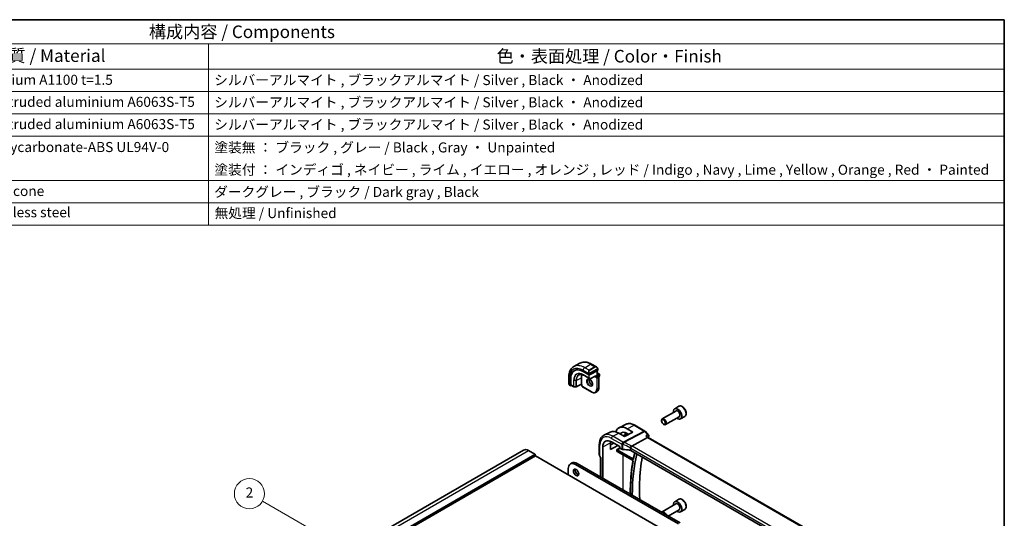
# Model space of a CAD drawing. Units: millimetres. Extents: x 0 to 6101, y 0 to 1124.
# Drawn here: x 585 to 1173, y 545 to 843 of the extents above; entities that cross this region are included whole.
import ezdxf

# ---------------------------------------------------------------- set-up
doc = ezdxf.new("R2010")
doc.units = ezdxf.units.MM
for name, color, linetype, lineweight in [('Border (ISO)', 7, 'Continuous', 35), ('Symbol (ISO)', 7, 'Continuous', 18), ('Visible (ISO)', 7, 'Continuous', 35), ('Visible Narrow (ISO)', 7, 'Continuous', 25)]:
    doc.layers.add(name, color=color, linetype=linetype, lineweight=lineweight)
doc.layers.add('Symbol (TK)', color=100, linetype='Continuous', lineweight=18, true_color=0x00ff3f)
doc.styles.add('Note Text (TK)', font='txt')
doc.styles.add('Note Text (TK2)', font='txt')

# ---------------------------------------------------------------- blocks, each defined once
blk = doc.blocks.new('図面枠 tk図枠')
at = {"layer": 'Border (ISO)'}
for p, q in [((14.5, 289), (405.5, 289)), ((405.5, 289), (405.5, 8))]:
    blk.add_line(p, q, dxfattribs=at)
blk = doc.blocks.new('構成内容 _ Components')
at = {"layer": 'Symbol (ISO)'}
for p, q in [((405.5, 289), (103.39, 289)), ((405.5, 289), (405.5, 284.16)), ((405.5, 284.16), (103.39, 284.16)), ((247.09, 284.16), (247.09, 279.12)), ((405.5, 284.16), (405.5, 279.12)), ((405.5, 279.12), (103.39, 279.12)), ((247.09, 279.12), (247.09, 248.09)), ((405.5, 279.12), (405.5, 248.09)), ((405.5, 274.69), (103.39, 274.69)), ((405.5, 270.25), (103.39, 270.25)), ((405.5, 265.82), (103.39, 265.82)), ((405.5, 256.95), (103.39, 256.95)), ((405.5, 252.52), (103.39, 252.52)), ((405.5, 248.09), (103.39, 248.09))]:
    blk.add_line(p, q, dxfattribs=at)
at = {"layer": 'Symbol (ISO)', "color": 7, "attachment_point": 7}
for s, insert, char_height, style in [('構成内容 / Components', (235.25, 284.56), 2.5, 'Note Text (TK)'), ('材質 / Material', (203.9, 279.8), 2.5, 'Note Text (TK)'), ('色・表面処理 / Color・Finish', (304.44, 279.69), 2.5, 'Note Text (TK)'), ('アルミ板 / Aluminium A1100 t=1.5', (185.63, 275.4), 2, 'Note Text (TK2)'), ('シルバーアルマイト , ブラックアルマイト / Silver , Black ・ Anodized', (248.24, 275.35), 2, 'Note Text (TK2)'), ('アルミ押出材 / Extruded aluminium A6063S-T5', (185.63, 271.01), 2, 'Note Text (TK2)'), ('シルバーアルマイト , ブラックアルマイト / Silver , Black ・ Anodized', (248.24, 270.92), 2, 'Note Text (TK2)'), ('アルミ押出材 / Extruded aluminium A6063S-T5', (185.63, 266.57), 2, 'Note Text (TK2)'), ('シルバーアルマイト , ブラックアルマイト / Silver , Black ・ Anodized', (248.24, 266.49), 2, 'Note Text (TK2)'), ('PC+ABS樹脂 / Polycarbonate-ABS UL94V-0', (185.68, 262.01), 2, 'Note Text (TK2)'), ('塗装無 ： ブラック , グレー / Black , Gray ・ Unpainted', (248.28, 261.93), 2, 'Note Text (TK2)'), ('塗装付 ： インディゴ , ネイビー , ライム , イエロー , オレンジ , レッド / Indigo , Navy , Lime , Yellow , Orange , Red ・ Painted', (248.28, 257.49), 2, 'Note Text (TK2)'), ('シリコンゴム / Silicone', (185.63, 253.25), 2, 'Note Text (TK2)'), ('ダークグレー , ブラック / Dark gray , Black', (248.23, 253.07), 2, 'Note Text (TK2)'), ('ステンレス / Stainless steel', (185.6, 249.01), 2, 'Note Text (TK2)'), ('無処理 / Unfinished', (248.32, 248.85), 2, 'Note Text (TK2)')]:
    blk.add_mtext(s, dxfattribs=dict(at, insert=insert, char_height=char_height, style=style))
blk = doc.blocks.new('バルーン2')
at = {"layer": 'Symbol (TK)', "color": 100, "true_color": 0x00ff40}
for p, q in [((273.44, 184.08), (257.85, 193.08)), ((275.6, 182.83), (273.69, 184.51)), ((273.19, 183.65), (275.6, 182.83)), ((273.44, 184.08), (275.6, 182.83))]:
    blk.add_line(p, q, dxfattribs=at)
at = {"layer": 'Symbol (TK)'}
blk.add_circle((255.25, 194.58), 3, dxfattribs=at)
at = {"layer": 'Symbol (TK)', "color": 7, "insert": (255.25, 194.56), "char_height": 2, "attachment_point": 5, "style": 'Note Text (TK2)'}
blk.add_mtext('2', dxfattribs=at)

msp = doc.modelspace()

# ---------------------------------------------------------------- linework, layer by layer
at = {"layer": 'Visible (ISO)'}
for p, q in [((915.9379, 635.6681), (919.4734, 637.7093)), ((926.5984, 637.1274), (929.4089, 635.5047)), ((912.8794, 629.2067), (912.8794, 625.9614)), ((921.554, 632.712), (924.9481, 630.7524)), ((922.4006, 630.2869), (925.5826, 628.4498)), ((925.2309, 630.7438), (930.2514, 633.3386)), ((925.7745, 628.4453), (928.7256, 629.9706)), ((928.8725, 629.717), (928.5897, 629.5537)), ((928.8725, 629.717), (929.8625, 630.2885)), ((929.8625, 630.2885), (929.9211, 630.3224)), ((929.9211, 633.1678), (929.9211, 630.3224)), ((929.9211, 631.9554), (931.2353, 631.1966)), ((929.9211, 630.3224), (930.6342, 629.9106)), ((930.31, 634.3066), (930.31, 633.4142)), ((930.8323, 629.7194), (931.2353, 629.952)), ((930.9464, 629.37), (930.9464, 623.0013)), ((931.3353, 631.0234), (931.3353, 630.1253)), ((913.4664, 624.582), (913.9657, 624.2937)), ((913.9221, 624.3865), (913.9221, 628.3057)), ((914.071, 624.3006), (914.4186, 624.4813)), ((914.1082, 624.7282), (914.1082, 628.4024)), ((914.1518, 624.6354), (915.9016, 623.6251)), ((915.9985, 623.5984), (917.2893, 623.5789)), ((920.4955, 625.2186), (917.3845, 623.6014)), ((920.4933, 625.2875), (920.4933, 628.9617)), ((920.7883, 625.0496), (920.4954, 625.2186)), ((920.8469, 625.0834), (920.7883, 625.0496)), ((920.7883, 625.0496), (920.7883, 624.2261)), ((921.1004, 623.6854), (926.6159, 620.5011)), ((928.9659, 620.2881), (929.9558, 620.8597)), ((978.7413, 611.9683), (976.1958, 610.4986)), ((976.875, 609.1587), (968.7641, 604.4758)), ((978.875, 605.6946), (970.7641, 601.0117)), ((982.2413, 605.9061), (979.6958, 604.4364)), ((947.1492, 601.2279), (942.9669, 599.1586)), ((952.4242, 600.6608), (958.4548, 597.179)), ((968.3499, 603.2097), (968.3499, 603.5603)), ((969.4605, 601.2861), (969.7641, 601.1108)), ((937.7063, 596.5558), (933.9674, 594.7059)), ((946.2674, 593.9749), (942.8614, 595.9284)), ((945.5279, 594.399), (947.7874, 595.8357)), ((951.2878, 596.5697), (946.2674, 593.9749)), ((947.9056, 598.5354), (951.2878, 596.5697)), ((948.768, 595.2673), (947.9056, 595.7686)), ((958.7107, 596.9676), (960.5917, 594.7957)), ((960.3815, 593.2731), (959.8568, 593.879)), ((931.1633, 589.156), (931.1633, 582.9804)), ((937.7783, 586.2066), (937.7783, 590.1258)), ((937.7783, 588.9229), (939.7827, 589.965)), ((942.184, 588.5786), (937.7783, 586.2066)), ((938.4892, 590.7118), (943.3531, 587.9036)), ((950.4974, 588.2224), (959.9394, 593.2317)), ((1064.5888, 533.109), (960.3537, 593.2891)), ((688.0018, 471.4914), (885.9917, 585.8009)), ((888.9917, 585.5037), (892.7394, 583.34)), ((892.8808, 583.095), (892.8808, 582.6051)), ((893.0222, 582.3602), (1006.8078, 516.666)), ((931.2972, 582.4804), (931.8848, 581.4628)), ((933.2718, 568.9609), (933.2718, 587.6995)), ((941.6874, 585.1353), (941.6874, 585.8106)), ((941.875, 585.0063), (951.0833, 579.6899)), ((943.3531, 587.9036), (943.3531, 587.2076)), ((943.4944, 586.9628), (944.5696, 586.342)), ((1053.5818, 525.7677), (949.9687, 585.5888)), ((913.8871, 577.493), (914.9477, 578.1054)), ((916.8871, 577.1959), (978.4407, 541.6578)), ((917.9477, 577.8082), (979.5014, 542.2702)), ((931.8704, 581.4877), (931.8704, 569.77)), ((912.6444, 571.0313), (912.6444, 574.7464)), ((976.875, 553.6369), (968.7641, 548.9541)), ((978.7413, 556.4465), (976.1958, 554.9768)), ((978.875, 550.1728), (972.3444, 546.4023)), ((982.2413, 550.3843), (979.6958, 548.9146))]:
    msp.add_line(p, q, dxfattribs=at)
for centre, radius, start, end in [((931.1353, 631.0234), 0.2, 0, 60), ((931.1353, 630.1253), 0.2, 300, 0), ((916.0016, 623.7983), 0.2, 240, 269.1338427), ((917.2923, 623.7788), 0.2, 269.1338427, 297.4675992), ((925.6826, 628.623), 0.2, 240, 297.3315024), ((957.9548, 596.313), 1, 40.8933946, 60), ((932.1633, 582.9804), 1, 180, 210)]:
    msp.add_arc(centre, radius, start, end, dxfattribs=at)
for centre, major_axis, ratio, start_param, end_param in [((921.554, 623.8995), (-5.3965, 9.3471), 0.57735027, 5.49778714, 7.06858347), ((921.7308, 624.0015), (-5.39, 9.3357), 0.57735027, 6.26250206, 7.06858347), ((925.4077, 626.1244), (-3.475, 6.0189), 0.57735027, 0.3974534, 0.78539816), ((925.0895, 630.8255), (0.1999, -0.0086), 0.54637912, 3.95056742, 5.52136374), ((928.7311, 630.1986), (-0.1434, -0.2355), 0.59226017, 0.77160456, 1.58458993), ((930.11, 633.4202), (-0.1999, 0.0086), 0.54637912, 2.37977109, 3.16516925), ((914.071, 624.4639), (0.1083, 0.1683), 0.60672809, 2.38526406, 3.95606039), ((914.257, 624.8056), (0.1083, 0.1683), 0.60672809, 2.38526406, 3.17066222), ((920.5005, 625.4466), (-0.005, -0.228), 0.02265903, 5.48536494, 6.27076311), ((977.9458, 607.4675), (1.75, -3.0311), 0.57735027, 5.32063456, 10.38732871), ((947.9069, 590.123), (-5.1242, 8.9374), 0.57533144, 5.49970325, 6.75729246), ((969.7641, 602.7438), (1, -1.7321), 0.57735027, 5.49778714, 10.21017612), ((942.86, 587.2123), (5.366, -9.2294), 0.57936207, 2.35425398, 3.10263463), ((947.9062, 590.1234), (-3.4387, 5.9977), 0.57533144, 5.49964222, 6.53517241), ((947.9644, 590.1577), (-2.4447, 4.2343), 0.57735027, 5.70822094, 6.27903143), ((938.4892, 584.6872), (-3.6893, 6.39), 0.57735027, 5.49778714, 7.06858347), ((942.8608, 587.2119), (3.6001, -6.1922), 0.57936207, 3.76204229, 3.92523325), ((959.7357, 592.4912), (-0.6441, -0.7798), 0.43116621, 3.21403058, 3.94706886), ((888.9917, 580.6047), (-3, 5.1962), 0.57735027, 5.49778714, 6.28318531), ((892.7394, 583.1767), (0.1, -0.1732), 0.57735027, 0.78539816, 2.35619449), ((893.0222, 582.5235), (0.1, -0.1732), 0.57735027, 3.92699082, 5.49778714), ((943.4946, 587.1261), (-0.1, 0.1732), 0.5780539, 0.78600715, 2.3555855), ((945.2767, 586.7217), (0.9999, -0.0292), 0.55686057, 3.94326714, 4.69626465), ((944.5964, 575.0406), (19.9974, -0.5845), 0.55686057, 1.33900441, 1.554672), ((947.9644, 590.1577), (2.4447, -4.2343), 0.57735027, 5.66846945, 6.02192824), ((949.2616, 585.2091), (0.9999, -0.0292), 0.55686057, 0.80167448, 1.33900441), ((1046.727, 503.8249), (67.7857, -117.4083), 0.57735027, 3.69081826, 3.9303101), ((916.8871, 572.2969), (-3, 5.1962), 0.57735027, 5.49778714, 7.06858347), ((917.9477, 572.9093), (-3, 5.1962), 0.57735027, 5.49778714, 6.28318531), ((932.8704, 581.7557), (0.9964, 0.267), 0.31783725, 3.22655188, 3.84203159), ((918.3366, 573.0521), (1.125, -1.9486), 0.57735027, 3.63247533, 5.79230263), ((977.9458, 551.9457), (1.75, -3.0311), 0.57735027, 5.32063456, 10.38732871), ((969.7641, 547.222), (-1, 1.7321), 0.57735027, 4.3497659, 6.64580838), ((969.4605, 547.0467), (-0.7853, 1.3602), 0.57735027, 4.84745401, 6.14812026)]:
    msp.add_ellipse(centre, major_axis=major_axis, ratio=ratio, start_param=start_param, end_param=end_param, dxfattribs=at)
for centre, major_axis in [((969.4605, 602.5685), (-0.7853, 1.3602)), ((917.276, 572.4398), (-1.125, 1.9486))]:
    msp.add_ellipse(centre, major_axis=major_axis, ratio=0.57735027, dxfattribs=at)
for points, knots in [([(915.9379, 635.6681), (915.5321, 635.4338), (915.1587, 635.1439), (914.4954, 634.4727), (914.2053, 634.0917), (913.7133, 633.2608), (913.5111, 632.8109), (913.1911, 631.8584), (913.0732, 631.3558), (912.9174, 630.3094), (912.8794, 629.7657), (912.8794, 629.2067)], [5.497787144, 5.497787144, 5.497787144, 5.497787144, 5.654866776, 5.654866776, 5.811946409, 5.811946409, 5.969026042, 5.969026042, 6.126105675, 6.126105675, 6.283185307, 6.283185307, 6.283185307, 6.283185307]), ([(919.4734, 637.7093), (919.8792, 637.9436), (920.3169, 638.122), (921.2299, 638.3609), (921.7049, 638.4216), (922.6705, 638.4322), (923.1612, 638.3824), (924.1461, 638.1833), (924.6403, 638.034), (925.6244, 637.6458), (926.1143, 637.4069), (926.5984, 637.1274)], [0.785398163, 0.785398163, 0.785398163, 0.785398163, 0.942477796, 0.942477796, 1.099557429, 1.099557429, 1.256637061, 1.256637061, 1.413716694, 1.413716694, 1.570796327, 1.570796327, 1.570796327, 1.570796327]), ([(929.4089, 635.5047), (929.4634, 635.4733), (929.5172, 635.4379), (929.6228, 635.3602), (929.6747, 635.3179), (929.7758, 635.2269), (929.8251, 635.1782), (929.9204, 635.0755), (929.9665, 635.0214), (930.0547, 634.9087), (930.0969, 634.8501), (930.1369, 634.7896)], [0.785398163, 0.785398163, 0.785398163, 0.785398163, 0.921609772, 0.921609772, 1.057821381, 1.057821381, 1.194032989, 1.194032989, 1.330244598, 1.330244598, 1.466456207, 1.466456207, 1.466456207, 1.466456207]), ([(919.0455, 630.7201), (919.2204, 630.8067), (919.4079, 630.8712), (919.8055, 630.9549), (920.0158, 630.9739), (920.4556, 630.9647), (920.6851, 630.9364), (921.1582, 630.8319), (921.4017, 630.7556), (921.8968, 630.556), (922.1483, 630.4326), (922.4006, 630.2869)], [0.822464547, 0.822464547, 0.822464547, 0.822464547, 0.972130903, 0.972130903, 1.121797259, 1.121797259, 1.271463615, 1.271463615, 1.421129971, 1.421129971, 1.570796327, 1.570796327, 1.570796327, 1.570796327]), ([(930.1369, 634.7896), (930.17, 634.7395), (930.2011, 634.6879), (930.2409, 634.6102), (930.2526, 634.5855), (930.2724, 634.5349), (930.2811, 634.5091), (930.2954, 634.4552), (930.3003, 634.4267), (930.3075, 634.3686), (930.31, 634.3383), (930.31, 634.3066)], [0, 0, 0, 0, 0.018018085, 0.018018085, 0.0261891567, 0.0261891567, 0.0343651017, 0.0343651017, 0.0437567008, 0.0437567008, 0.0543662731, 0.0543662731, 0.0543662731, 0.0543662731]), ([(930.6342, 629.9106), (930.6722, 629.8887), (930.7065, 629.8622), (930.769, 629.8026), (930.7972, 629.7695), (930.8474, 629.6985), (930.8692, 629.6606), (930.9057, 629.5817), (930.9202, 629.5407), (930.9405, 629.4567), (930.9464, 629.4138), (930.9464, 629.37)], [1.57079633, 1.57079633, 1.57079633, 1.57079633, 1.88495559, 1.88495559, 2.19911486, 2.19911486, 2.51327412, 2.51327412, 2.82743339, 2.82743339, 3.14159265, 3.14159265, 3.14159265, 3.14159265]), ([(912.8794, 625.9614), (912.8794, 625.8985), (912.8831, 625.8342), (912.8976, 625.7039), (912.9083, 625.6378), (912.9366, 625.5047), (912.954, 625.4377), (912.9953, 625.3038), (913.0191, 625.2369), (913.0726, 625.1041), (913.1023, 625.0382), (913.1347, 624.9734)], [0.785398163, 0.785398163, 0.785398163, 0.785398163, 0.921609772, 0.921609772, 1.057821381, 1.057821381, 1.194032989, 1.194032989, 1.330244598, 1.330244598, 1.466456207, 1.466456207, 1.466456207, 1.466456207]), ([(913.4664, 624.582), (913.4475, 624.5929), (913.4299, 624.6047), (913.3865, 624.6352), (913.3607, 624.6551), (913.3102, 624.7025), (913.2856, 624.7304), (913.243, 624.7853), (913.2254, 624.8126), (913.1886, 624.8718), (913.1703, 624.9043), (913.1468, 624.9493), (913.1407, 624.9613), (913.1347, 624.9734)], [0, 0, 0, 0, 0.0073082842, 0.0073082842, 0.0182911542, 0.0182911542, 0.0293811686, 0.0293811686, 0.0391185463, 0.0391185463, 0.0502992197, 0.0502992197, 0.0543432797, 0.0543432797, 0.0543432797, 0.0543432797]), ([(921.1004, 623.6854), (921.0625, 623.7073), (921.0282, 623.7339), (920.9657, 623.7935), (920.9374, 623.8266), (920.8873, 623.8975), (920.8654, 623.9354), (920.829, 624.0143), (920.8145, 624.0553), (920.7941, 624.1393), (920.7883, 624.1823), (920.7883, 624.2261)], [4.71238898, 4.71238898, 4.71238898, 4.71238898, 5.02654825, 5.02654825, 5.34070751, 5.34070751, 5.65486678, 5.65486678, 5.96902604, 5.96902604, 6.28318531, 6.28318531, 6.28318531, 6.28318531]), ([(924.4241, 628.1546), (924.5451, 628.2245), (924.6915, 628.2552), (925.0085, 628.224), (925.1687, 628.1765), (925.4944, 628.0157), (925.659, 627.9059), (925.9807, 627.6319), (926.1379, 627.4676), (926.4277, 627.0999), (926.5601, 626.8963), (926.785, 626.4714), (926.8775, 626.2502), (927.0128, 625.8151), (927.0558, 625.6012), (927.0899, 625.2048), (927.0814, 625.0223), (927.0191, 624.7059), (926.9653, 624.5729), (926.8337, 624.3764), (926.7595, 624.3068), (926.6741, 624.2575)], [0.78539816, 0.78539816, 0.78539816, 0.78539816, 1.17765037, 1.17765037, 1.49866525, 1.49866525, 1.80375489, 1.80375489, 2.11044669, 2.11044669, 2.41951259, 2.41951259, 2.72917589, 2.72917589, 3.03742879, 3.03742879, 3.34297884, 3.34297884, 3.650283, 3.650283, 3.92699082, 3.92699082, 3.92699082, 3.92699082]), ([(925.0568, 628.2019), (925.0334, 628.1122), (925.0177, 628.0131), (924.9993, 627.7298), (925.0121, 627.5324), (925.0885, 627.1168), (925.1522, 626.8985), (925.3257, 626.4637), (925.4359, 626.2472), (925.6913, 625.84), (925.8367, 625.6493), (926.1459, 625.3146), (926.3096, 625.1704), (926.6358, 624.9427), (926.7982, 624.8588), (926.9777, 624.7975), (927.0047, 624.7891), (927.0314, 624.7818)], [6.02677324, 6.02677324, 6.02677324, 6.02677324, 6.21105424, 6.21105424, 6.51614387, 6.51614387, 6.82283567, 6.82283567, 7.13190157, 7.13190157, 7.44156487, 7.44156487, 7.74981777, 7.74981777, 8.05536782, 8.05536782, 8.1103937, 8.1103937, 8.1103937, 8.1103937]), ([(926.6159, 620.5011), (926.7829, 620.4046), (926.9509, 620.3228), (927.2853, 620.1909), (927.4518, 620.1408), (927.7798, 620.0745), (927.9414, 620.0583), (928.2555, 620.0617), (928.4081, 620.0814), (928.6992, 620.1576), (928.8376, 620.2141), (928.9659, 620.2881)], [1.570796327, 1.570796327, 1.570796327, 1.570796327, 1.727875959, 1.727875959, 1.884955592, 1.884955592, 2.042035225, 2.042035225, 2.199114858, 2.199114858, 2.35619449, 2.35619449, 2.35619449, 2.35619449]), ([(930.9464, 623.0013), (930.9464, 622.8084), (930.9332, 622.622), (930.8803, 622.2664), (930.8404, 622.0972), (930.7339, 621.78), (930.6671, 621.632), (930.507, 621.3617), (930.4137, 621.2393), (930.2022, 621.0253), (930.0841, 620.9337), (929.9558, 620.8597)], [3.141592654, 3.141592654, 3.141592654, 3.141592654, 3.298672286, 3.298672286, 3.455751919, 3.455751919, 3.612831552, 3.612831552, 3.769911184, 3.769911184, 3.926990817, 3.926990817, 3.926990817, 3.926990817]), ([(982.2413, 605.9061), (982.4304, 606.0152), (982.5931, 606.1682), (982.8582, 606.5479), (982.9548, 606.7789), (983.0799, 607.3136), (983.0977, 607.6238), (983.0462, 608.2813), (982.9736, 608.6298), (982.7483, 609.3216), (982.596, 609.6647), (982.2282, 610.3142), (982.0131, 610.6206), (981.5378, 611.17), (981.2777, 611.4127), (980.7315, 611.8091), (980.4452, 611.9624), (979.8746, 612.1502), (979.5891, 612.1879), (979.1121, 612.132), (978.9161, 612.0691), (978.7413, 611.9683)], [5.63272269, 5.63272269, 5.63272269, 5.63272269, 5.89656787, 5.89656787, 6.18449795, 6.18449795, 6.51244982, 6.51244982, 6.85206471, 6.85206471, 7.18904995, 7.18904995, 7.5243637, 7.5243637, 7.86108525, 7.86108525, 8.20064574, 8.20064574, 8.53047897, 8.53047897, 8.77431534, 8.77431534, 8.77431534, 8.77431534]), ([(947.1492, 601.2279), (947.4592, 601.3813), (947.7894, 601.4944), (948.4723, 601.638), (948.8249, 601.6688), (949.539, 601.6538), (949.9006, 601.6082), (950.625, 601.4481), (950.9879, 601.3336), (951.71, 601.0425), (952.0692, 600.8657), (952.4242, 600.6608)], [0.822464547, 0.822464547, 0.822464547, 0.822464547, 0.972130903, 0.972130903, 1.121797259, 1.121797259, 1.271463615, 1.271463615, 1.421129971, 1.421129971, 1.570796327, 1.570796327, 1.570796327, 1.570796327]), ([(933.9674, 594.7059), (933.6, 594.5241), (933.2594, 594.2899), (932.6521, 593.7332), (932.3855, 593.4112), (931.9326, 592.7004), (931.7461, 592.3117), (931.4509, 591.4839), (931.3422, 591.0447), (931.1983, 590.1271), (931.1633, 589.6488), (931.1633, 589.156)], [5.460720761, 5.460720761, 5.460720761, 5.460720761, 5.62521367, 5.62521367, 5.789706579, 5.789706579, 5.954199489, 5.954199489, 6.118692398, 6.118692398, 6.283185307, 6.283185307, 6.283185307, 6.283185307]), ([(959.8568, 593.879), (959.8405, 593.8978), (959.8228, 593.9161), (959.7116, 594.0212), (959.5899, 594.0974), (959.319, 594.2226), (959.1682, 594.273), (959.0083, 594.3104), (959.0064, 594.3108), (959.0045, 594.3112)], [0.057655913, 0.057655913, 0.057655913, 0.057655913, 0.06808177, 0.06808177, 0.118894707, 0.118894707, 0.169096549, 0.169096549, 0.169698271, 0.169698271, 0.169698271, 0.169698271]), ([(960.5917, 594.7957), (960.6138, 594.7702), (960.6354, 594.7422), (960.6765, 594.6796), (960.6959, 594.6451), (960.73, 594.5687), (960.7447, 594.5267), (960.7657, 594.4351), (960.7719, 594.3855), (960.7719, 594.2834), (960.7657, 594.231), (960.7535, 594.1808)], [-0.0286059582, -0.0286059582, -0.0286059582, -0.0286059582, -0.0228847666, -0.0228847666, -0.0171635749, -0.0171635749, -0.0114423833, -0.0114423833, -0.0057211916, -0.0057211916, 0, 0, 0, 0]), ([(960.7535, 594.1808), (960.7522, 594.1758), (960.751, 594.1709), (960.7484, 594.1611), (960.7471, 594.1563), (960.7444, 594.1467), (960.7431, 594.1419), (960.7403, 594.1325), (960.7388, 594.1279), (960.7359, 594.1186), (960.7345, 594.114), (960.733, 594.1094)], [0, 0, 0, 0, 0.00106665877, 0.00106665877, 0.00213331753, 0.00213331753, 0.0031999763, 0.0031999763, 0.00426663507, 0.00426663507, 0.00533329383, 0.00533329383, 0.00533329383, 0.00533329383]), ([(949.7607, 586.9637), (949.761, 586.9648), (949.7613, 586.966), (949.7747, 587.0154), (949.7906, 587.0667), (949.8274, 587.1719), (949.848, 587.2256), (949.9152, 587.3857), (949.9675, 587.4942), (950.0877, 587.7129), (950.1547, 587.8202), (950.2926, 588.0154), (950.3621, 588.101), (950.4279, 588.1702)], [-0.152377677, -0.152377677, -0.152377677, -0.152377677, -0.151911895, -0.151911895, -0.132151326, -0.132151326, -0.113003239, -0.113003239, -0.076389229, -0.076389229, -0.03819298, -0.03819298, 0, 0, 0, 0]), ([(950.4974, 588.2224), (950.471, 588.2083), (950.4479, 588.191), (950.4281, 588.1704), (950.428, 588.1703), (950.4279, 588.1702)], [-0.35780165116, -0.35780165116, -0.35780165116, -0.35780165116, -0.34951322551, -0.34951322551, -0.34947229848, -0.34947229848, -0.34947229848, -0.34947229848]), ([(941.6874, 585.8106), (941.6874, 585.8371), (941.6917, 585.8689), (941.7155, 585.9535), (941.7358, 585.999), (941.7778, 586.0813), (941.8022, 586.1223), (941.828, 586.165), (941.8284, 586.1655), (941.8287, 586.1661)], [0, 0, 0, 0, 0.009751434, 0.009751434, 0.0220041815, 0.0220041815, 0.0353260032, 0.0353260032, 0.0355089461, 0.0355089461, 0.0355089461, 0.0355089461]), ([(941.8287, 584.9319), (941.8284, 584.9321), (941.828, 584.9323), (941.8022, 584.9472), (941.7778, 584.9619), (941.7358, 584.9989), (941.7155, 585.0226), (941.6917, 585.0815), (941.6874, 585.1087), (941.6874, 585.1353)], [-0.000202601, -0.000202601, -0.000202601, -0.000202601, 0, 0, 0.0147532304, 0.0147532304, 0.0283225163, 0.0283225163, 0.0391217265, 0.0391217265, 0.0391217265, 0.0391217265]), ([(941.875, 585.0063), (941.8683, 585.0101), (941.8625, 585.0129), (941.8534, 585.0166), (941.8501, 585.0175), (941.8475, 585.0181), (941.847, 585.0181), (941.847, 585.0181)], [-0.784789176, -0.784789176, -0.784789176, -0.784789176, -0.634804167, -0.634804167, -0.484819157, -0.484819157, -0.404860784, -0.404860784, -0.404860784, -0.404860784]), ([(952.2648, 584.2631), (952.2267, 584.0991), (952.189, 583.9348), (952.0287, 583.2271), (951.9101, 582.6804), (951.6821, 581.5794), (951.5725, 581.0253), (951.4675, 580.4675)], [6.0507566997, 6.0507566997, 6.0507566997, 6.0507566997, 6.055863473, 6.055863473, 6.0727032433, 6.0727032433, 6.0895430136, 6.0895430136, 6.0895430136, 6.0895430136]), ([(951.2643, 579.3516), (950.8351, 576.9137), (950.491, 574.409), (949.9743, 569.2792), (949.8017, 566.6542), (949.668, 562.5011), (949.6466, 561.01), (949.6515, 559.5041)], [6.100725759, 6.100725759, 6.100725759, 6.100725759, 6.173709578, 6.173709578, 6.246693397, 6.246693397, 6.286886346, 6.286886346, 6.286886346, 6.286886346]), ([(951.0833, 579.6899), (951.0924, 579.6846), (951.1031, 579.6773), (951.1268, 579.6579), (951.1399, 579.6455), (951.1666, 579.616), (951.1801, 579.5986), (951.2055, 579.5607), (951.2173, 579.5401), (951.2374, 579.4983), (951.2456, 579.4772), (951.2576, 579.438), (951.2616, 579.4198), (951.2658, 579.3889), (951.2662, 579.376), (951.2655, 579.3602), (951.2649, 579.3553), (951.2643, 579.3516)], [0, 0, 0, 0, 0.0082512445, 0.0082512445, 0.0171984509, 0.0171984509, 0.0267552431, 0.0267552431, 0.0366570457, 0.0366570457, 0.0465437444, 0.0465437444, 0.0560393255, 0.0560393255, 0.0648560952, 0.0648560952, 0.0700919978, 0.0700919978, 0.0700919978, 0.0700919978]), ([(951.4675, 580.4675), (951.467, 580.4646), (951.4664, 580.4625), (951.4658, 580.4606), (951.4656, 580.4602), (951.4656, 580.4602)], [0, 0, 0, 0, 0.00447790955, 0.00447790955, 0.00746554508, 0.00746554508, 0.00746554508, 0.00746554508]), ([(955.3414, 556.219), (955.3123, 556.86), (955.2878, 557.4987), (955.1804, 560.9295), (955.181, 563.6764), (955.3583, 569.0596), (955.535, 571.696), (956.0574, 576.7855), (956.3991, 579.2415), (956.8234, 581.6312)], [6.229509054, 6.229509054, 6.229509054, 6.229509054, 6.246379964, 6.246379964, 6.320488738, 6.320488738, 6.394597511, 6.394597511, 6.467035448, 6.467035448, 6.467035448, 6.467035448]), ([(982.2413, 550.3843), (982.4304, 550.4935), (982.5931, 550.6465), (982.8582, 551.0261), (982.9548, 551.2571), (983.0799, 551.7919), (983.0977, 552.102), (983.0462, 552.7596), (982.9736, 553.1081), (982.7483, 553.7998), (982.596, 554.1429), (982.2282, 554.7924), (982.0131, 555.0989), (981.5378, 555.6482), (981.2777, 555.8909), (980.7315, 556.2873), (980.4452, 556.4407), (979.8746, 556.6285), (979.5891, 556.6662), (979.1121, 556.6102), (978.9161, 556.5474), (978.7413, 556.4465)], [5.4977573, 5.4977573, 5.4977573, 5.4977573, 5.76160248, 5.76160248, 6.04953257, 6.04953257, 6.37748443, 6.37748443, 6.71709932, 6.71709932, 7.05408457, 7.05408457, 7.38939831, 7.38939831, 7.72611986, 7.72611986, 8.06568035, 8.06568035, 8.39551358, 8.39551358, 8.63934996, 8.63934996, 8.63934996, 8.63934996])]:
    msp.add_open_spline(points, degree=3, knots=knots, dxfattribs=at)
msp.add_open_spline([(960.733, 594.1094), (960.6373, 593.8188), (960.543, 593.5268), (960.4503, 593.2334)], degree=3, dxfattribs=at)
at = {"layer": 'Visible Narrow (ISO)'}
for p, q in [((922.4379, 635.0242), (925.9734, 637.0655)), ((925.0309, 633.5271), (922.4379, 635.0242)), ((928.5665, 635.5684), (925.0309, 633.5271)), ((925.1309, 633.4216), (928.6665, 635.4628)), ((925.9734, 637.0655), (928.5665, 635.5684)), ((921.554, 633.4933), (924.8806, 631.5727)), ((924.9127, 628.9432), (921.7308, 630.7803)), ((921.7696, 630.6904), (924.9516, 628.8532)), ((922.3981, 630.2885), (921.7696, 630.6904)), ((925.58, 628.4514), (922.3981, 630.2885)), ((924.9127, 630.7728), (924.9127, 628.9432)), ((924.9481, 631.3264), (924.9481, 630.7524)), ((925.1956, 628.9432), (925.1956, 630.7295)), ((925.2309, 630.7438), (925.2309, 631.3264)), ((930.0876, 634.4334), (925.3119, 631.6761)), ((925.3533, 631.5367), (930.129, 634.294)), ((928.8725, 630.1169), (925.824, 628.5413)), ((928.5897, 629.9003), (928.5897, 629.5537)), ((928.5897, 629.5537), (929.4029, 629.0842)), ((928.8725, 629.717), (928.8725, 630.1169)), ((929.5443, 629.3292), (928.8725, 629.717)), ((930.5342, 629.9007), (929.5443, 629.3292)), ((929.8625, 633.1376), (929.8625, 630.2885)), ((929.8625, 630.2885), (930.5342, 629.9007)), ((929.8978, 628.7168), (930.8878, 629.2883)), ((929.9211, 631.8877), (931.1353, 631.1867)), ((931.1353, 631.1867), (929.9211, 630.4857)), ((930.0625, 630.2407), (931.2767, 630.9417)), ((930.2514, 634.225), (930.2514, 633.3386)), ((931.2767, 630.0436), (930.7976, 629.767)), ((930.8878, 629.2883), (930.8878, 622.9197)), ((931.2767, 630.9417), (931.2767, 630.0436)), ((913.2455, 624.8551), (913.2455, 628.6964)), ((913.9221, 624.3865), (913.425, 624.6736)), ((913.9221, 628.3057), (914.1082, 628.4024)), ((915.8601, 623.7167), (914.1082, 624.7282)), ((915.8601, 627.3909), (915.8601, 623.7167)), ((915.9963, 623.6829), (915.9963, 627.3571)), ((917.287, 627.3376), (915.9963, 627.3571)), ((917.287, 623.6634), (915.9963, 623.6829)), ((917.287, 627.3376), (917.287, 623.6634)), ((917.4261, 627.3673), (920.4933, 628.9617)), ((917.4261, 623.693), (917.4261, 627.3673)), ((920.4933, 625.2875), (917.4261, 623.693)), ((920.8469, 625.0834), (920.4933, 625.2875)), ((920.8469, 624.1444), (920.8469, 625.0834)), ((926.5744, 620.5927), (921.059, 623.777)), ((924.9516, 628.8532), (925.58, 628.4514)), ((925.824, 628.5413), (925.1956, 628.9432)), ((929.615, 628.7168), (929.615, 622.3481)), ((929.8978, 622.3481), (929.8978, 628.7168)), ((929.8978, 622.3481), (930.8878, 622.9197)), ((947.9056, 598.5354), (951.9612, 600.6315)), ((951.9612, 600.6315), (957.9918, 597.1497)), ((939.2333, 594.0533), (942.8614, 595.9284)), ((945.3137, 590.5427), (939.2333, 594.0533)), ((957.9918, 597.1497), (945.5189, 590.5323)), ((945.8347, 590.2639), (958.3076, 596.8813)), ((958.3076, 596.8813), (959.964, 594.9686)), ((959.0045, 594.3112), (959.9394, 593.2317)), ((931.4562, 582.5722), (931.4562, 588.7477)), ((933.2718, 587.6995), (937.7783, 590.1258)), ((938.4892, 592.8083), (944.5696, 589.2977)), ((944.5696, 589.2977), (944.5696, 586.342)), ((945.2443, 586.1655), (945.2443, 589.1289)), ((1054.326, 528.2926), (950.7128, 588.1137)), ((959.9394, 593.2317), (1064.1912, 533.0419)), ((691.0018, 471.1942), (888.9917, 585.5037)), ((694.7495, 469.0305), (892.7394, 583.34)), ((694.8909, 468.7855), (892.8808, 583.095)), ((694.8909, 468.2956), (892.8808, 582.6051)), ((695.0323, 468.0507), (893.0222, 582.3602)), ((931.4562, 582.5722), (931.2972, 582.4804)), ((932.1633, 581.3474), (931.4562, 582.5722)), ((943.3937, 587.0696), (941.8287, 586.1661)), ((941.8287, 584.9319), (941.9226, 584.9788)), ((941.8335, 585.6793), (951.2453, 580.2454)), ((951.0419, 579.7814), (941.8335, 585.0979)), ((941.97, 585.9213), (943.6342, 586.8821)), ((951.3818, 580.4874), (941.97, 585.9213)), ((945.2052, 583.0836), (945.2052, 562.0711)), ((945.483, 561.9107), (945.483, 582.9232)), ((949.5071, 587.2391), (949.5071, 585.7443)), ((949.9687, 586.8687), (1053.5818, 527.0476)), ((949.9687, 585.5888), (949.9687, 586.8687)), ((916.8871, 577.1959), (917.9477, 577.8082)), ((932.1633, 581.3474), (932.1633, 569.6009))]:
    msp.add_line(p, q, dxfattribs=at)
for centre, major_axis, ratio, start_param, end_param in [((921.554, 623.8995), (-5.875, 10.1758), 0.57735027, 5.49778714, 7.06858347), ((922.4379, 624.4098), (-6.5, 11.2583), 0.57735027, 5.49778714, 6.28318531), ((925.9734, 626.451), (-6.5, 11.2583), 0.57735027, 5.49778714, 6.28318531), ((922.4379, 634.0036), (-0.625, -1.0825), 0.57735027, 3.92699082, 5.49778714), ((925.9734, 636.0449), (0.625, 1.0825), 0.57735027, 0, 0.78539816), ((929.3089, 634.1191), (-0.6959, 1.4737), 0.624963, 5.54936327, 6.33476143), ((928.5665, 635.4051), (-0.1, 0.1732), 0.57735027, 4.71238898, 5.49778714), ((929.4089, 634.1768), (-0.7425, 1.286), 0.57735027, 4.8167291, 6.28318531), ((914.1294, 629.2067), (-1.25, 0), 0.57735027, 0, 0.78539816), ((921.7308, 624.0015), (-4.1512, 7.19), 0.57735027, 5.49778714, 7.06858347), ((921.7696, 624.0239), (-4.0823, 7.0708), 0.57735027, 5.49778714, 7.06858347), ((922.3981, 624.3868), (-3.614, 6.2597), 0.57735027, 5.49778714, 7.06858347), ((922.4932, 624.4417), (-3.583, 6.2059), 0.57735027, 6.24611892, 7.06858347), ((921.8722, 630.862), (-0.1, -0.1732), 0.57735027, 5.49778714, 6.25700537), ((922.5006, 630.4601), (-0.1, -0.1732), 0.57735027, 6.25700537, 6.28318531), ((925.7734, 632.0778), (-0.6959, 1.4737), 0.624963, 0.05157612, 1.51803233), ((925.8734, 632.1356), (-0.7425, 1.286), 0.57735027, 0, 1.46645621), ((924.9577, 631.7854), (0.1789, 0.0894), 0.0426352, 0.9566049, 2.45368868), ((925.0895, 631.4081), (-0.2, 0), 0.57735027, 0.78539816, 2.35619449), ((925.0309, 633.3638), (-0.1, 0.1732), 0.57735027, 4.71238898, 5.49778714), ((925.2119, 631.6184), (0.1, -0.1732), 0.57735027, 0.78539816, 1.57079633), ((929.5443, 629.1659), (0.1, 0.1732), 0.57735027, 0.78539816, 2.35619449), ((929.4029, 628.8393), (0.15, -0.2598), 0.57735027, 0.78539816, 2.35619449), ((929.5443, 628.9209), (-0.25, 0.433), 0.57735027, 3.92699082, 5.49778714), ((929.97, 634.6793), (0.1669, 0.1103), 0.0426352, 5.32658041, 6.28318531), ((929.9876, 634.3756), (-0.1, 0.1732), 0.57735027, 3.92699082, 4.71238898), ((930.11, 634.3066), (0.2, 0), 0.57735027, 5.49778714, 6.28318531), ((930.5342, 629.7374), (0.1, 0.1732), 0.57735027, 0, 0.78539816), ((930.5342, 629.4925), (0.25, -0.433), 0.57735027, 0.78539816, 2.35619449), ((930.7464, 629.37), (0.2, 0), 0.57735027, 5.49778714, 6.28318531), ((931.1353, 631.0234), (0.1, 0.1732), 0.57735027, 0, 0.78539816), ((931.1353, 631.0234), (0.1, -0.1732), 0.57735027, 0.78539816, 2.35619449), ((931.1353, 630.1253), (0.1, -0.1732), 0.57735027, 0, 0.78539816), ((931.1353, 631.0234), (0.2, 0), 0.57735027, 5.49778714, 6.28318531), ((931.1353, 630.1253), (0.2, 0), 0.57735027, 5.49778714, 6.28318531), ((914.1294, 625.3551), (-0.9283, 1.3395), 0.624963, 0.73382204, 1.41488008), ((913.3136, 625.0628), (-0.1789, -0.0894), 0.0426352, 5.74270642, 6.28318555), ((913.5664, 624.7552), (-0.1, -0.1732), 0.57735027, 5.49778714, 6.28318531), ((916.0016, 627.4726), (0.2, 0), 0.57735027, 3.92699082, 4.68620904), ((916.0016, 623.7983), (-0.1, -0.1732), 0.57735027, 5.49778714, 6.28318531), ((916.0016, 623.7983), (-0.2, 0), 0.57735027, 0.78539816, 1.54461639), ((916.0016, 623.7983), (-0.003, -0.2), 0.02137339, 5.32803026, 6.28318531), ((917.2923, 627.4531), (-0.2, 0), 0.57735027, 1.54461639, 2.30383461), ((917.2923, 623.7788), (-0.2, 0), 0.57735027, 1.54461639, 2.30383461), ((917.2923, 623.7788), (-0.003, -0.2), 0.02137339, 5.32803026, 6.28318531), ((917.2923, 623.7788), (0.0922, -0.1775), 0.54634285, 0, 0.81024256), ((920.9883, 624.2261), (-0.2, 0), 0.57735027, 0, 0.78539816), ((921.059, 624.0219), (-0.15, 0.2598), 0.57735027, 0.78539816, 2.35619449), ((921.2004, 623.8586), (-0.1, -0.1732), 0.57735027, 5.49778714, 6.28318531), ((925.5491, 626.2061), (1.125, -1.9486), 0.57735027, 3.14159265, 6.28318531), ((926.5391, 626.7776), (1.125, -1.9486), 0.57735027, 3.61847775, 5.80630021), ((925.0542, 629.0249), (-0.2, 0), 0.57735027, 0.78539816, 2.35619449), ((925.0542, 629.0249), (-0.1, -0.1732), 0.57735027, 5.49778714, 6.25700537), ((925.0542, 629.0249), (-0.1077, -0.1685), 0.81621679, 0.0370029, 1.60779922), ((925.6826, 628.623), (-0.1077, -0.1685), 0.81621679, 0.0370029, 1.60779922), ((925.6826, 628.623), (-0.1, -0.1732), 0.57735027, 6.25700537, 6.28318531), ((925.6826, 628.623), (0.0918, -0.1777), 0.60677521, 0, 0.81298537), ((929.7564, 628.7984), (-0.2, 0), 0.57735027, 0.78539816, 2.35619449), ((926.5744, 624.1036), (2.15, -3.7239), 0.57735027, 5.49778714, 7.06858347), ((926.7159, 620.6743), (-0.1, -0.1732), 0.57735027, 5.49778714, 6.28318531), ((926.7159, 624.1852), (2.25, -3.8971), 0.57735027, 0, 0.78539816), ((929.7564, 622.4298), (-0.2, 0), 0.57735027, 0.78539816, 2.35619449), ((927.7058, 624.7568), (2.25, -3.8971), 0.57735027, 0, 0.78539816), ((930.7464, 623.0013), (0.2, 0), 0.57735027, 5.49778714, 6.28318531), ((980.4913, 608.9372), (-1.75, 3.0311), 0.57735027, 3.14159265, 6.28318531), ((977.9458, 607.4675), (1.05, -1.8187), 0.57735027, 5.97334067, 9.7346226), ((977.875, 607.4266), (-1, 1.7321), 0.57735027, 3.14159265, 6.28318531), ((951.9612, 592.4653), (-5.0008, 8.6616), 0.57735027, 5.49778714, 6.24611892), ((951.9242, 599.7948), (0.5, 0.866), 0.57735027, 0, 0.73303829), ((938.4892, 584.6872), (-4.9731, 8.6137), 0.57735027, 5.49778714, 7.06858347), ((939.2333, 585.1168), (-5.4724, 9.4785), 0.57735027, 5.49778714, 6.24611892), ((939.1963, 593.2165), (-0.5, -0.866), 0.57735027, 3.87463094, 5.49778714), ((951.0806, 591.9569), (3.3784, -5.8515), 0.57735027, 3.60190872, 3.8944418), ((951.2171, 592.0357), (-3.2784, 5.6784), 0.57735027, 0.46577663, 0.71635967), ((957.9548, 596.313), (0.5, 0.866), 0.57735027, 0, 0.73303829), ((957.9548, 596.313), (0.4687, -0.8834), 0.61386143, 1.91421598, 2.37721657), ((957.9548, 596.313), (0.7559, 0.6547), 0.25819889, 0, 0.87791414), ((1052.4147, 507.1087), (68.1376, -118.0177), 0.57735027, 3.61775548, 3.6256074), ((960.258, 594.2658), (0.4749, -0.1564), 0.72566976, 5.79531746, 6.28318531), ((960.2677, 594.2993), (0.4857, -0.1185), 0.78539862, 5.73565441, 6.28318531), ((932.1633, 589.156), (-1, 0), 0.57735027, 0, 0.78539816), ((945.2767, 589.706), (-0.5, -0.866), 0.57735027, 3.87463094, 5.49778714), ((945.2767, 589.706), (1, 0), 0.57735027, 3.92699082, 4.67998833), ((945.2767, 589.706), (-0.0479, -0.9989), 0.00575564, 3.71959502, 5.32858717), ((944.5964, 578.2436), (19.9939, -0.9039), 0.54479727, 1.55324443, 1.56301967), ((944.6335, 579.0804), (-20.9942, 0.9061), 0.54637912, 4.69378969, 4.70356493), ((945.4819, 589.6956), (0.0533, 0.9986), 0.01394324, 0.57805499, 2.1873954), ((945.4819, 589.6956), (0.3367, 0.9416), 0.18613222, 4.12120231, 5.42517993), ((944.5964, 572.5206), (-17.7405, 13.8099), 0.66867453, 4.94425093, 5.15014327), ((945.4819, 589.6956), (-0.4687, 0.8834), 0.61386143, 5.05580864, 5.51880923), ((944.9492, 573.0889), (-18.832, 13.8068), 0.67305545, 4.92271757, 5.12860991), ((949.7526, 587.7988), (0.4706, 0.8824), 0.0589115, 4.05711253, 5.44323168), ((950.6758, 587.277), (-0.5, -0.866), 0.57735027, 3.87463094, 5.49778714), ((949.6144, 586.9121), (-1.7935, 1.3149), 0.67305545, 4.75185315, 4.92271757), ((949.2986, 587.3828), (-1.9994, 0.0863), 0.54637912, 3.95056742, 4.0931999), ((932.1633, 582.9804), (-1, 0), 0.57735027, 0, 0.78539816), ((941.8339, 586.0059), (0.2, -0.3464), 0.5780539, 4.95452814, 5.49717816), ((941.8339, 584.7709), (-0.2002, 0.3468), 0.5766475, 5.49839613, 6.04104615), ((941.9753, 586.0876), (-0.1, 0.1732), 0.61973424, 0.78600715, 2.3555855), ((941.9753, 584.8525), (-0.1107, 0.1677), 0.57386852, 0.0764913, 0.75042688), ((941.975, 585.761), (-0.1, -0.1732), 0.57735027, 3.9618974, 5.49778714), ((941.975, 585.1795), (-0.1, -0.1732), 0.57735027, 5.49778714, 6.28318531), ((949.2616, 586.3437), (-0.7632, 1.1947), 0.54089094, 4.89232154, 5.16691647), ((949.2616, 586.5461), (0.9991, -0.0823), 0.51426989, 0.82776028, 1.09049527), ((1046.727, 503.8249), (-68.6018, 118.8219), 0.57735027, 0.55208771, 0.59175587), ((1046.727, 503.8249), (-68.6018, 118.8219), 0.57735027, 0.60293861, 0.78867796), ((951.1833, 579.8631), (-0.1, -0.1732), 0.57735027, 5.49778714, 6.28318531), ((951.3867, 580.3271), (0.1, 0.1732), 0.57735027, 0.82030475, 2.35619449), ((951.4613, 579.317), (-0.197, 0.0347), 0.67252601, 0, 0.89486655), ((951.6641, 580.4305), (-0.1965, 0.037), 0.67766154, 0, 0.90287555), ((1051.354, 506.4963), (68.072, -117.9041), 0.57735027, 3.74098452, 3.97838244), ((977.9458, 551.9457), (1.05, -1.8187), 0.57735027, 5.97334067, 9.7346226), ((977.875, 551.9049), (-1, 1.7321), 0.57735027, 3.14159265, 6.28318531), ((980.4913, 553.4154), (-1.75, 3.0311), 0.57735027, 3.14159265, 6.28318531)]:
    msp.add_ellipse(centre, major_axis=major_axis, ratio=ratio, start_param=start_param, end_param=end_param, dxfattribs=at)
msp.add_ellipse((925.4077, 626.1244), major_axis=(-1.225, 2.1218), ratio=0.57735027, dxfattribs=at)
for points in [[(924.817, 631.7212), (924.8235, 631.7063), (924.8744, 631.5875), (924.8806, 631.5727)], [(924.8806, 631.5727), (924.8946, 631.5394), (924.9481, 631.3563), (924.9481, 631.3264)], [(913.2455, 624.8551), (913.2358, 624.8679), (913.1661, 624.9759), (913.1582, 624.9901)], [(913.425, 624.6736), (913.3991, 624.6885), (913.2673, 624.8264), (913.2455, 624.8551)], [(959.964, 594.9686), (959.6442, 594.7495), (959.3244, 594.5304), (959.0045, 594.3112)], [(951.4839, 580.5541), (951.4498, 580.5319), (951.4158, 580.5097), (951.3818, 580.4874)]]:
    msp.add_open_spline(points, degree=3, dxfattribs=at)
for points, knots in [([(925.3119, 631.6761), (925.2568, 631.6443), (925.1816, 631.666), (925.12, 631.7426), (925.0931, 631.7759), (925.0728, 631.8128), (925.0577, 631.8432)], [0, 0, 0, 0, 0.69625733, 0.69625733, 0.69625733, 1, 1, 1, 1]), ([(925.2309, 631.3264), (925.2309, 631.383), (925.2736, 631.4814), (925.3269, 631.52), (925.336, 631.5266), (925.3449, 631.5319), (925.3533, 631.5367)], [0, 0, 0, 0, 0.85378669, 0.85378669, 0.85378669, 1, 1, 1, 1]), ([(930.07, 634.7371), (930.1226, 634.6575), (930.1711, 634.5042), (930.1197, 634.4555), (930.1109, 634.4471), (930.0992, 634.4401), (930.0876, 634.4334)], [0, 0, 0, 0, 0.85304448, 0.85304448, 0.85304448, 1, 1, 1, 1]), ([(930.129, 634.294), (930.1779, 634.3222), (930.2431, 634.3118), (930.2501, 634.255), (930.2513, 634.2451), (930.2514, 634.2348), (930.2514, 634.225)], [0, 0, 0, 0, 0.85253061, 0.85253061, 0.85253061, 1, 1, 1, 1]), ([(960.5917, 594.7957), (960.5897, 594.798), (960.5877, 594.8002), (960.5351, 594.8574), (960.4615, 594.8975), (960.2574, 594.9615), (960.1165, 594.9752), (959.964, 594.9686)], [0.0286059582, 0.0286059582, 0.0286059582, 0.0286059582, 0.0295689095, 0.0295689095, 0.0532240371, 0.0532240371, 0.0849359185, 0.0849359185, 0.0849359185, 0.0849359185]), ([(959.964, 594.9686), (960.1162, 594.8915), (960.2568, 594.7936), (960.4604, 594.5922), (960.5338, 594.4966), (960.6229, 594.3151), (960.6476, 594.2324), (960.6543, 594.0987), (960.6486, 594.0475), (960.634, 593.9995)], [-0.0849359185, -0.0849359185, -0.0849359185, -0.0849359185, -0.0532240371, -0.0532240371, -0.0295689095, -0.0295689095, -0.0113726575, -0.0113726575, 0, 0, 0, 0]), ([(960.0807, 593.6203), (960.2027, 593.7039), (960.3246, 593.7875), (960.4465, 593.871), (960.509, 593.9139), (960.5715, 593.9567), (960.634, 593.9995)], [-0.2335238746, -0.2335238746, -0.2335238746, -0.2335238746, -0.1760867392, -0.1760867392, -0.1760867392, -0.1466487702, -0.1466487702, -0.1466487702, -0.1466487702]), ([(960.634, 593.9995), (960.6327, 593.9942), (960.6312, 593.9887), (960.628, 593.9776), (960.6263, 593.9719), (960.6244, 593.9661)], [0, 0, 0, 0, 0.00266664692, 0.00266664692, 0.00533329383, 0.00533329383, 0.00533329383, 0.00533329383]), ([(951.3198, 579.2353), (951.3252, 579.2657), (951.326, 579.2996), (951.3157, 579.3962), (951.296, 579.4624), (951.2422, 579.5739), (951.2126, 579.6203), (951.1535, 579.6924), (951.1255, 579.7204), (951.0786, 579.7581), (951.0602, 579.7708), (951.0419, 579.7814)], [-0.0700919978, -0.0700919978, -0.0700919978, -0.0700919978, -0.0575932688, -0.0575932688, -0.036502776, -0.036502776, -0.02027932, -0.02027932, -0.0077997385, -0.0077997385, 0, 0, 0, 0]), ([(951.2453, 580.2454), (951.2891, 580.2202), (951.3328, 580.2068), (951.4061, 580.207), (951.4368, 580.2171), (951.4803, 580.2517), (951.4957, 580.2722), (951.5138, 580.3128), (951.5191, 580.3301), (951.5227, 580.3489)], [-0.0550522531, -0.0550522531, -0.0550522531, -0.0550522531, -0.0364726863, -0.0364726863, -0.0202626035, -0.0202626035, -0.007793309, -0.007793309, 0, 0, 0, 0]), ([(951.4682, 580.4712), (951.4606, 580.4686), (951.4524, 580.4673), (951.4245, 580.4675), (951.403, 580.4744), (951.3818, 580.4874)], [0.0282336425, 0.0282336425, 0.0282336425, 0.0282336425, 0.0364726863, 0.0364726863, 0.0550522531, 0.0550522531, 0.0550522531, 0.0550522531])]:
    msp.add_open_spline(points, degree=3, knots=knots, dxfattribs=at)

# ---------------------------------------------------------------- block references
at = {"xscale": 3, "yscale": 3, "zscale": 3}
msp.add_blockref('図面枠 tk図枠', (-43.5, -24), dxfattribs=at)
at = {"layer": 'Symbol (ISO)', "xscale": 3, "yscale": 3, "zscale": 3}
msp.add_blockref('構成内容 _ Components', (-43.5, -24), dxfattribs=at)
at = {"layer": 'Symbol (TK)', "xscale": 3, "yscale": 3, "zscale": 3}
msp.add_blockref('バルーン2', (-43.5, -24), dxfattribs=at)

doc.saveas('drawing.dxf')
